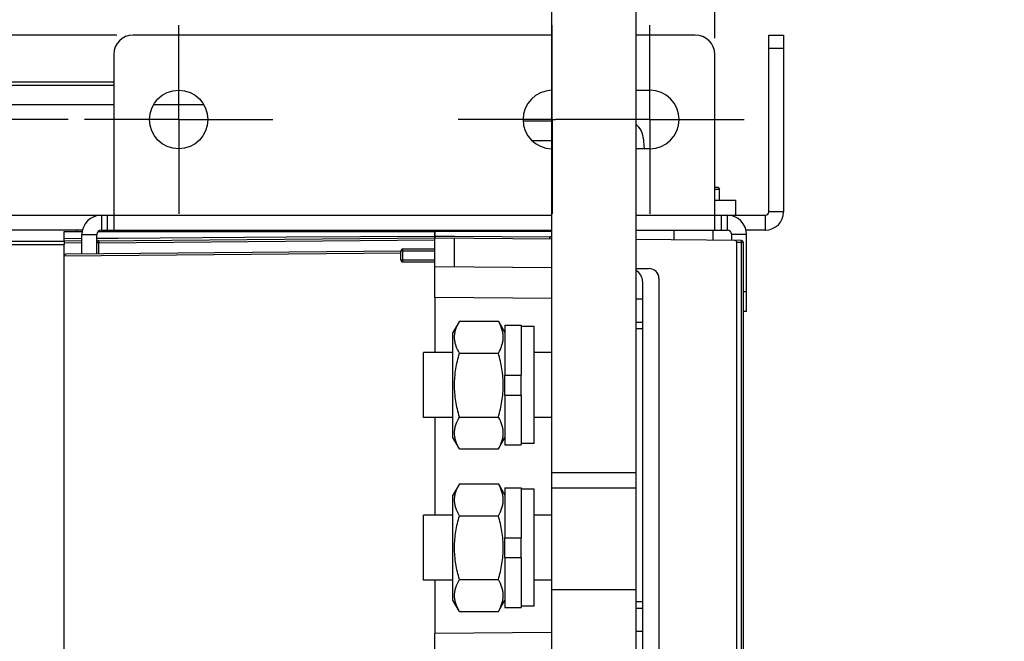
# Model space of a CAD drawing. Units: millimetres. Extents: x 3317 to 10757, y 12763 to 20559.
# Drawn here: x 4430 to 4581, y 13500 to 13596 of the extents above; entities that cross this region are included whole.
import ezdxf

# ---------------------------------------------------------------- set-up
doc = ezdxf.new("R2010")
doc.units = ezdxf.units.MM
doc.linetypes.add('CENTER', pattern=[50.8, 31.75, -6.35, 6.35, -6.35])
for name, color, linetype in [('01210000031_DXF_CONTINUOUS_LINE', 7, 'Continuous'), ('03010000147_DXF_CONTINUOUS_LINE', 7, 'Continuous'), ('04060000051_DXF_CONTINUOUS_LINE', 7, 'Continuous'), ('04060000256_DXF_CONTINUOUS_LINE', 7, 'Continuous'), ('29400013_DXF_DIMENSION', 7, 'Continuous'), ('47013471408_DXF_CONTINUOUS_LINE', 7, 'Continuous'), ('50513471002_DXF_AXIS', 7, 'Continuous'), ('50513471002_DXF_CONTINUOUS_LINE', 7, 'Continuous'), ('58413471408_DXF_CONTINUOUS_LINE', 7, 'Continuous'), ('62413471408_DXF_CONTINUOUS_LINE', 7, 'Continuous'), ('64263471002_DXF_CONTINUOUS_LINE', 7, 'Continuous'), ('64263471004_DXF_CONTINUOUS_LINE', 7, 'Continuous'), ('64613471001_DXF_CONTINUOUS_LINE', 7, 'Continuous'), ('64613471414_DXF_CONTINUOUS_LINE', 7, 'Continuous'), ('79663471003_DXF_CONTINUOUS_LINE', 7, 'Continuous'), ('BASE_TER_FRODXF_CONTINUOUS_LINE', 7, 'Continuous'), ('BUSBAR_MIDDLDXF_CONTINUOUS_LINE', 7, 'Continuous'), ('BUSBAR_SIDE_DXF_CONTINUOUS_LINE', 7, 'Continuous'), ('TERMINAL_FRODXF_CONTINUOUS_LINE', 7, 'Continuous')]:
    doc.layers.add(name, color=color, linetype=linetype)
doc.styles.get("Standard").update_dxf_attribs({"font": 'arial.ttf'})
doc.dimstyles.new('DIMSTYLE_2', dxfattribs={"dimtxt": 12.5, "dimasz": 12.5, "dimexe": 0.5, "dimexo": 0.5, "dimtad": 1, "dimdec": 3, "dimdsep": 46, "dimtxsty": 'Standard', "dimblk": '_FILLED', "dimblk1": '_FILLED', "dimblk2": '_FILLED', "dimcen": 0.09, "dimadec": 0, "dimazin": 0, "dimtp": 0.001, "dimtm": 0.001, "dimtfac": 1, "dimtdec": 3, "dimtofl": 0, "dimtmove": 0, "dimatfit": 3, "dimldrblk": '_FILLED', "dimfxl": 1, "dimtolj": 1, "dimarcsym": 0})

# ---------------------------------------------------------------- blocks, each defined once
blk = doc.blocks.new('_FILLED')
at = {"color": 0, "linetype": 'ByBlock'}
blk.add_solid([(0, 0), (-1, 0.16), (-1, -0.16)], dxfattribs=at)
blk = doc.blocks.new('*D1093')
at = {"layer": '29400013_DXF_DIMENSION', "color": 0, "linetype": 'Continuous', "lineweight": -2, "transparency": 16777216}
for p, q in [((4308.37, 13606.12), (4308.37, 13636.6)), ((4444.63, 13593.62), (4307.87, 13593.62)), ((4437.13, 13580.62), (4307.87, 13580.62)), ((4308.37, 13568.12), (4308.37, 13555.62))]:
    blk.add_line(p, q, dxfattribs=at)
at = {"layer": 'Defpoints', "color": 0, "linetype": 'Continuous', "transparency": 16777216}
for p in [(4308.37, 13593.62), (4445.13, 13593.62), (4437.63, 13580.62)]:
    blk.add_point(p, dxfattribs=at)
at = {"layer": '29400013_DXF_DIMENSION', "color": 0, "linetype": 'Continuous', "lineweight": -2, "transparency": 16777216, "xscale": 12.5, "yscale": 12.5, "zscale": 12.5}
for p, rotation in [((4308.37, 13593.62), 270), ((4308.37, 13580.62), 90)]:
    blk.add_blockref('_FILLED', p, dxfattribs=dict(at, rotation=rotation))
at = {"layer": '29400013_DXF_DIMENSION', "color": 0, "linetype": 'Continuous', "transparency": 16777216, "insert": (4294.97, 13619.25), "char_height": 12.5, "attachment_point": 1, "rotation": 90}
blk.add_mtext('\\A1;13', dxfattribs=at)
blk = doc.blocks.new('_DOT')
at = {"color": 0, "linetype": 'ByBlock'}
blk.add_line((-0.16, 0), (-1, 0), dxfattribs=at)
at = {"color": 0, "linetype": 'ByBlock', "const_width": 0.16}
blk.add_lwpolyline([(-0.08, 0, 1), (0.08, 0, 1)], format="xyb", close=True, dxfattribs=at)
blk = doc.blocks.new('*D1095')
at = {"layer": '29400013_DXF_DIMENSION', "color": 0, "linetype": 'Continuous', "lineweight": -2, "transparency": 16777216}
for p, q in [((4514.13, 13643.28), (4501.63, 13643.28)), ((4526.63, 13597.62), (4526.63, 13643.78)), ((4536.63, 13593.12), (4536.63, 13643.78)), ((4549.13, 13643.28), (4579.57, 13643.28))]:
    blk.add_line(p, q, dxfattribs=at)
at = {"layer": 'Defpoints', "color": 0, "linetype": 'Continuous', "transparency": 16777216}
for p in [(4526.63, 13643.28), (4526.63, 13597.12), (4536.63, 13592.62)]:
    blk.add_point(p, dxfattribs=at)
at = {"layer": '29400013_DXF_DIMENSION', "color": 0, "linetype": 'Continuous', "lineweight": -2, "transparency": 16777216, "xscale": 12.5, "yscale": 12.5, "zscale": 12.5}
blk.add_blockref('_DOT', (4526.63, 13643.28), dxfattribs=at)
at = {"layer": '29400013_DXF_DIMENSION', "color": 0, "linetype": 'Continuous', "lineweight": -2, "transparency": 16777216, "xscale": 12.5, "yscale": 12.5, "zscale": 12.5, "rotation": 180}
blk.add_blockref('_FILLED', (4536.63, 13643.28), dxfattribs=at)
at = {"layer": '29400013_DXF_DIMENSION', "color": 0, "linetype": 'Continuous', "transparency": 16777216, "insert": (4562.26, 13656.67), "char_height": 12.5, "attachment_point": 1}
blk.add_mtext('\\A1;10', dxfattribs=at)

msp = doc.modelspace()

# ---------------------------------------------------------------- linework, layer by layer
at = {"layer": '01210000031_DXF_CONTINUOUS_LINE', "linetype": 'Continuous'}
for p, q in [((4491.8317, 13534.7764), (4491.8317, 13544.7764)), ((4496.3317, 13544.7764), (4491.8317, 13544.7764)), ((4511.5317, 13544.7764), (4508.8317, 13544.7764)), ((4496.3317, 13534.7764), (4491.8317, 13534.7764)), ((4511.5317, 13534.7764), (4508.8317, 13534.7764)), ((4491.8317, 13509.7764), (4491.8317, 13519.7764)), ((4496.3317, 13519.7764), (4491.8317, 13519.7764)), ((4511.5317, 13519.7764), (4508.8317, 13519.7764)), ((4496.3317, 13509.7764), (4491.8317, 13509.7764)), ((4511.5317, 13509.7764), (4508.8317, 13509.7764))]:
    msp.add_line(p, q, dxfattribs=at)
at = {"layer": '03010000147_DXF_CONTINUOUS_LINE', "linetype": 'Continuous'}
for p, q in [((4497.3363, 13549.5914), (4496.3317, 13547.8514)), ((4497.3363, 13549.5914), (4503.3272, 13549.5914)), ((4503.3272, 13549.5914), (4504.3317, 13547.8514)), ((4496.3317, 13531.7014), (4496.3317, 13547.8514)), ((4497.3363, 13544.6839), (4503.3272, 13544.6839)), ((4504.3317, 13538.2464), (4504.3317, 13541.3064)), ((4497.3363, 13534.869), (4503.3272, 13534.869)), ((4497.3363, 13529.9615), (4496.3317, 13531.7014)), ((4503.3272, 13529.9615), (4504.3317, 13531.7014)), ((4497.3363, 13529.9615), (4503.3272, 13529.9615)), ((4497.3363, 13524.5914), (4496.3317, 13522.8514)), ((4497.3363, 13524.5914), (4503.3272, 13524.5914)), ((4503.3272, 13524.5914), (4504.3317, 13522.8514)), ((4496.3317, 13506.7014), (4496.3317, 13522.8514)), ((4497.3363, 13519.6839), (4503.3272, 13519.6839)), ((4504.3317, 13513.2464), (4504.3317, 13516.3064)), ((4497.3363, 13509.869), (4503.3272, 13509.869)), ((4497.3363, 13504.9615), (4496.3317, 13506.7014)), ((4503.3272, 13504.9615), (4504.3317, 13506.7014)), ((4497.3363, 13504.9615), (4503.3272, 13504.9615))]:
    msp.add_line(p, q, dxfattribs=at)
for points, knots in [([(4497.3363, 13544.6839), (4497.1139, 13545.0691), (4496.8255, 13545.6669), (4496.6134, 13546.5085), (4496.5592, 13547.1377), (4496.6134, 13547.7668), (4496.8255, 13548.6084), (4497.1139, 13549.2062), (4497.3363, 13549.5914)], [0, 0, 0, 0, 0.25707446, 0.37971171, 0.50000001, 0.62028832, 0.74292556, 1, 1, 1, 1]), ([(4503.3272, 13544.6839), (4503.5496, 13545.0691), (4503.8379, 13545.6669), (4504.0501, 13546.5085), (4504.1043, 13547.1377), (4504.0501, 13547.7668), (4503.8379, 13548.6084), (4503.5496, 13549.2062), (4503.3272, 13549.5914)], [0, 0, 0, 0, 0.25707446, 0.37971171, 0.50000001, 0.62028832, 0.74292556, 1, 1, 1, 1]), ([(4497.3363, 13534.869), (4497.1061, 13535.6663), (4496.722, 13537.2854), (4496.5047, 13539.7764), (4496.722, 13542.2675), (4497.1061, 13543.8866), (4497.3363, 13544.6839)], [0, 0, 0, 0, 0.25005017, 0.50000002, 0.74994985, 1, 1, 1, 1]), ([(4503.3272, 13534.869), (4503.5573, 13535.6663), (4503.9414, 13537.2854), (4504.1588, 13539.7764), (4503.9414, 13542.2675), (4503.5573, 13543.8866), (4503.3272, 13544.6839)], [0, 0, 0, 0, 0.25005017, 0.50000001, 0.74994985, 1, 1, 1, 1]), ([(4497.3363, 13529.9615), (4497.1139, 13530.3467), (4496.8255, 13530.9445), (4496.6134, 13531.7861), (4496.5592, 13532.4152), (4496.6134, 13533.0443), (4496.8255, 13533.886), (4497.1139, 13534.4838), (4497.3363, 13534.869)], [0, 0, 0, 0, 0.25707446, 0.37971171, 0.50000001, 0.62028832, 0.74292556, 1, 1, 1, 1]), ([(4503.3272, 13529.9615), (4503.5496, 13530.3467), (4503.8379, 13530.9445), (4504.0501, 13531.7861), (4504.1043, 13532.4152), (4504.0501, 13533.0443), (4503.8379, 13533.886), (4503.5496, 13534.4838), (4503.3272, 13534.869)], [0, 0, 0, 0, 0.25707446, 0.37971171, 0.50000001, 0.62028832, 0.74292556, 1, 1, 1, 1]), ([(4497.3363, 13519.6839), (4497.1139, 13520.0691), (4496.8255, 13520.6669), (4496.6134, 13521.5085), (4496.5592, 13522.1377), (4496.6134, 13522.7668), (4496.8255, 13523.6084), (4497.1139, 13524.2062), (4497.3363, 13524.5914)], [0, 0, 0, 0, 0.25707446, 0.37971171, 0.50000001, 0.62028832, 0.74292556, 1, 1, 1, 1]), ([(4503.3272, 13519.6839), (4503.5496, 13520.0691), (4503.8379, 13520.6669), (4504.0501, 13521.5085), (4504.1043, 13522.1377), (4504.0501, 13522.7668), (4503.8379, 13523.6084), (4503.5496, 13524.2062), (4503.3272, 13524.5914)], [0, 0, 0, 0, 0.25707446, 0.37971171, 0.50000001, 0.62028832, 0.74292556, 1, 1, 1, 1]), ([(4497.3363, 13509.869), (4497.1061, 13510.6663), (4496.722, 13512.2854), (4496.5047, 13514.7764), (4496.722, 13517.2675), (4497.1061, 13518.8866), (4497.3363, 13519.6839)], [0, 0, 0, 0, 0.25005017, 0.50000002, 0.74994985, 1, 1, 1, 1]), ([(4503.3272, 13509.869), (4503.5573, 13510.6663), (4503.9414, 13512.2854), (4504.1588, 13514.7764), (4503.9414, 13517.2675), (4503.5573, 13518.8866), (4503.3272, 13519.6839)], [0, 0, 0, 0, 0.25005017, 0.50000001, 0.74994985, 1, 1, 1, 1]), ([(4497.3363, 13504.9615), (4497.1139, 13505.3467), (4496.8255, 13505.9445), (4496.6134, 13506.7861), (4496.5592, 13507.4152), (4496.6134, 13508.0443), (4496.8255, 13508.886), (4497.1139, 13509.4838), (4497.3363, 13509.869)], [0, 0, 0, 0, 0.25707446, 0.37971171, 0.50000001, 0.62028832, 0.74292556, 1, 1, 1, 1]), ([(4503.3272, 13504.9615), (4503.5496, 13505.3467), (4503.8379, 13505.9445), (4504.0501, 13506.7861), (4504.1043, 13507.4152), (4504.0501, 13508.0443), (4503.8379, 13508.886), (4503.5496, 13509.4838), (4503.3272, 13509.869)], [0, 0, 0, 0, 0.25707446, 0.37971171, 0.50000001, 0.62028832, 0.74292556, 1, 1, 1, 1])]:
    msp.add_open_spline(points, degree=3, knots=knots, dxfattribs=at)
at = {"layer": '04060000051_DXF_CONTINUOUS_LINE', "linetype": 'Continuous'}
for p, q in [((4504.3317, 13548.9764), (4504.3317, 13541.3064)), ((4504.3317, 13548.9764), (4506.8317, 13548.9764)), ((4506.8317, 13548.9764), (4506.8317, 13541.3064)), ((4504.3317, 13541.3064), (4506.8317, 13541.3064)), ((4504.3317, 13538.2464), (4504.3317, 13530.5764)), ((4504.3317, 13538.2464), (4506.8317, 13538.2464)), ((4506.8317, 13538.2464), (4506.8317, 13530.5764)), ((4504.3317, 13530.5764), (4506.8317, 13530.5764)), ((4504.3317, 13523.9764), (4504.3317, 13516.3064)), ((4504.3317, 13523.9764), (4506.8317, 13523.9764)), ((4506.8317, 13523.9764), (4506.8317, 13516.3064)), ((4504.3317, 13516.3064), (4506.8317, 13516.3064)), ((4504.3317, 13513.2464), (4504.3317, 13505.5764)), ((4504.3317, 13513.2464), (4506.8317, 13513.2464)), ((4506.8317, 13513.2464), (4506.8317, 13505.5764)), ((4504.3317, 13505.5764), (4506.8317, 13505.5764))]:
    msp.add_line(p, q, dxfattribs=at)
at = {"layer": '04060000256_DXF_CONTINUOUS_LINE', "linetype": 'Continuous'}
for p, q in [((4508.8317, 13548.7764), (4506.8317, 13548.7764)), ((4508.8317, 13530.7764), (4508.8317, 13548.7764)), ((4506.8317, 13538.2464), (4506.8317, 13541.3064)), ((4508.8317, 13530.7764), (4506.8317, 13530.7764)), ((4508.8317, 13523.7764), (4506.8317, 13523.7764)), ((4508.8317, 13505.7764), (4508.8317, 13523.7764)), ((4506.8317, 13513.2464), (4506.8317, 13516.3064)), ((4508.8317, 13505.7764), (4506.8317, 13505.7764))]:
    msp.add_line(p, q, dxfattribs=at)
at = {"layer": '47013471408_DXF_CONTINUOUS_LINE', "linetype": 'Continuous'}
for p, q in [((4536.6317, 13570.2208), (4537.0817, 13570.2208)), ((4537.0817, 13570.2208), (4537.3817, 13569.9208)), ((4536.6317, 13569.9208), (4537.3817, 13569.9208)), ((4537.3817, 13568.2208), (4537.3817, 13569.9208)), ((4447.3817, 13563.4208), (4447.3817, 13563.6208)), ((4530.3817, 13562.0992), (4530.3817, 13563.6208)), ((4536.3817, 13562.0468), (4536.3817, 13563.6208))]:
    msp.add_line(p, q, dxfattribs=at)
at = {"layer": '50513471002_DXF_AXIS', "linetype": 'CENTER'}
for p, q in [((4454.1317, 13580.6208), (4454.1317, 13595.1208)), ((4511.6317, 13580.6208), (4511.6317, 13595.1208)), ((4526.6317, 13580.6208), (4526.6317, 13595.1208)), ((4454.1317, 13580.6208), (4439.6317, 13580.6208)), ((4454.1317, 13580.6208), (4454.1317, 13566.1208)), ((4454.1317, 13580.6208), (4468.6317, 13580.6208)), ((4511.6317, 13580.6208), (4497.1317, 13580.6208)), ((4511.6317, 13580.6208), (4511.6317, 13566.1208)), ((4511.6317, 13580.6208), (4512.1317, 13580.6208)), ((4526.6317, 13580.6208), (4512.1317, 13580.6208)), ((4526.6317, 13580.6208), (4526.6317, 13566.1208)), ((4526.6317, 13580.6208), (4541.1317, 13580.6208))]:
    msp.add_line(p, q, dxfattribs=at)
at = {"layer": '50513471002_DXF_CONTINUOUS_LINE', "linetype": 'Continuous'}
for p, q in [((4511.5317, 13593.6208), (4447.1317, 13593.6208)), ((4533.6317, 13593.6208), (4524.5317, 13593.6208)), ((4544.9317, 13566.4208), (4544.9317, 13593.6208)), ((4544.9317, 13593.6208), (4547.2317, 13593.6208)), ((4547.2317, 13593.6208), (4547.2317, 13566.4208)), ((4544.9317, 13591.6208), (4547.2317, 13591.6208)), ((4444.1317, 13590.6208), (4444.1317, 13563.6208)), ((4536.6317, 13563.6208), (4536.6317, 13590.6208)), ((4524.5317, 13585.1208), (4526.6317, 13585.1208)), ((4526.6317, 13576.1208), (4524.5317, 13576.1208)), ((4398.8817, 13565.9208), (4442.2317, 13565.9208)), ((4442.2317, 13565.9208), (4442.2317, 13563.6208)), ((4442.2317, 13565.9208), (4444.1317, 13565.9208)), ((4443.1317, 13565.9208), (4443.1317, 13563.6208)), ((4444.1317, 13565.9208), (4511.5317, 13565.9208)), ((4524.5317, 13565.9208), (4536.6317, 13565.9208)), ((4536.6317, 13565.9208), (4538.5317, 13565.9208)), ((4537.6317, 13565.9208), (4537.6317, 13563.6208)), ((4538.5317, 13565.9208), (4538.5317, 13563.6208)), ((4538.5317, 13565.9208), (4544.4317, 13565.9208)), ((4544.4317, 13563.6208), (4544.4317, 13565.9208)), ((4547.2317, 13566.4208), (4544.9317, 13566.4208)), ((4439.3242, 13563.6208), (4398.8817, 13563.6208)), ((4439.2317, 13559.9469), (4439.2317, 13562.9208)), ((4439.2317, 13562.9208), (4441.5317, 13562.9208)), ((4441.5317, 13559.967), (4441.5317, 13562.9208)), ((4442.2317, 13563.6208), (4444.1317, 13563.6208)), ((4444.1317, 13563.6208), (4511.5317, 13563.6208)), ((4524.5317, 13563.6208), (4536.6317, 13563.6208)), ((4536.6317, 13563.6208), (4538.5317, 13563.6208)), ((4539.2317, 13562.022), (4539.2317, 13562.9208)), ((4541.5317, 13562.9208), (4539.2317, 13562.9208)), ((4544.4317, 13563.6208), (4541.4393, 13563.6208)), ((4541.5317, 13551.1208), (4541.5317, 13562.9208)), ((4541.5317, 13554.1208), (4541.0317, 13554.1208)), ((4541.5317, 13551.1208), (4541.0317, 13551.1208))]:
    msp.add_line(p, q, dxfattribs=at)
msp.add_circle((4454.1317, 13580.6208), 4.5, dxfattribs=at)
for centre, radius, start, end in [((4447.1317, 13590.6208), 3, 90, 180), ((4533.6317, 13590.6208), 3, 0, 90), ((4511.6317, 13580.6208), 4.5, 91.294852, 268.705148), ((4526.6317, 13580.6208), 4.5, 270, 90), ((4442.2317, 13562.9208), 3, 90, 180), ((4538.5317, 13562.9208), 3, 0, 90), ((4544.4317, 13566.4208), 2.8, 270, 0), ((4544.4317, 13566.4208), 0.5, 270, 0), ((4442.2317, 13562.9208), 0.7, 90, 180), ((4538.5317, 13562.9208), 0.7, 0, 90)]:
    msp.add_arc(centre, radius, start, end, dxfattribs=at)
at = {"layer": '58413471408_DXF_CONTINUOUS_LINE', "linetype": 'Continuous'}
for p, q in [((4507.1465, 13580.4208), (4511.5317, 13580.4208)), ((4525.6129, 13577.8648), (4525.7655, 13576.1208)), ((4508.4845, 13577.4208), (4511.5317, 13577.4208)), ((4536.6317, 13568.2208), (4539.8817, 13568.2208)), ((4539.8817, 13565.9208), (4539.8817, 13568.2208))]:
    msp.add_line(p, q, dxfattribs=at)
msp.add_arc((4522.8236, 13577.6208), 2.8, 5, 52.318657, dxfattribs=at)
at = {"layer": '62413471408_DXF_CONTINUOUS_LINE', "linetype": 'Continuous'}
for p, q in [((4453.6317, 13563.6208), (4453.6317, 13563.4208)), ((4472.6317, 13563.6208), (4472.6317, 13563.4208))]:
    msp.add_line(p, q, dxfattribs=at)
at = {"layer": '64263471002_DXF_CONTINUOUS_LINE', "linetype": 'Continuous'}
for p, q in [((4436.5317, 13563.4208), (4439.2763, 13563.4208)), ((4436.5317, 13561.9727), (4436.5317, 13563.4201)), ((4441.5291, 13561.967), (4493.5317, 13562.4208)), ((4441.7429, 13563.4208), (4493.5317, 13563.4208)), ((4444.8292, 13562.403), (4470.7296, 13562.5644)), ((4470.7296, 13562.5644), (4493.5317, 13562.7065)), ((4493.5317, 13563.4204), (4493.5317, 13562.4933)), ((4436.5317, 13562.3512), (4439.2352, 13562.3681)), ((4439.2317, 13561.9469), (4436.5317, 13561.9233)), ((4439.2317, 13561.6469), (4436.5317, 13561.6233)), ((4441.5351, 13562.3824), (4441.8265, 13562.3842)), ((4441.8291, 13561.6696), (4441.5421, 13561.6696)), ((4441.8265, 13562.3842), (4442.6911, 13562.3896)), ((4441.8291, 13561.6696), (4493.5317, 13562.1208)), ((4441.8291, 13559.9696), (4441.8291, 13561.6696)), ((4442.6911, 13562.3896), (4444.8292, 13562.403)), ((4488.3347, 13560.0754), (4436.5317, 13559.6234)), ((4436.5317, 13497.2182), (4436.5317, 13559.6259)), ((4488.3321, 13560.3754), (4436.8291, 13559.9259)), ((4493.5317, 13553.2568), (4493.5317, 13544.7764)), ((4493.5317, 13534.7764), (4493.5317, 13519.7764)), ((4493.5317, 13509.7764), (4493.5317, 13501.5848))]:
    msp.add_line(p, q, dxfattribs=at)
for centre in [(4441.8317, 13561.6696), (4436.8317, 13559.6259)]:
    msp.add_arc(centre, 0.3, 90.5, 180, dxfattribs=at)
msp.add_open_spline([(4441.8291, 13561.9696), (4441.8215, 13561.9695), (4441.8376, 13561.9224), (4441.8225, 13561.8767), (4441.8304, 13561.7762), (4441.8288, 13561.7078), (4441.8291, 13561.6696)], degree=3, knots=[0, 0, 0, 0, 0.07635908, 0.29286064, 0.61784555, 1, 1, 1, 1], dxfattribs=at)
at = {"layer": '64263471004_DXF_CONTINUOUS_LINE', "linetype": 'Continuous'}
for p, q in [((4493.5317, 13562.4933), (4493.5317, 13563.4208)), ((4511.5317, 13563.4208), (4493.5317, 13563.4208)), ((4493.5317, 13562.7065), (4496.3381, 13562.689)), ((4496.3381, 13562.689), (4496.5597, 13562.6877)), ((4496.5597, 13562.6877), (4511.2518, 13562.5961)), ((4493.5317, 13553.2568), (4493.5317, 13544.7764)), ((4493.5317, 13534.7764), (4493.5317, 13519.7764)), ((4493.5317, 13509.7764), (4493.5317, 13501.5848))]:
    msp.add_line(p, q, dxfattribs=at)
for centre, radius, start, end in [((4491.2855, 13563.1672), 19.9745, 358.078078, 358.361557), ((4511.232, 13559.3888), 3.2073, 85.864437, 89.646038), ((4511.2335, 13559.4046), 3.1915, 84.637314, 85.870305)]:
    msp.add_arc(centre, radius, start, end, dxfattribs=at)
msp.add_open_spline([(4511.2344, 13562.2663), (4511.254, 13562.2661), (4511.2216, 13562.3913), (4511.2468, 13562.4398), (4511.2487, 13562.4973)], degree=3, knots=[0, 0, 0, 0, 0.25457173, 1, 1, 1, 1], dxfattribs=at)
at = {"layer": '64613471001_DXF_CONTINUOUS_LINE', "linetype": 'Continuous'}
for p, q in [((4360.4037, 13561.9208), (4436.5317, 13561.9208)), ((4360.4037, 13561.4208), (4436.5317, 13561.4208)), ((4436.5317, 13561.9208), (4436.5317, 13561.4208)), ((4436.5317, 13559.6259), (4436.5317, 13561.4208))]:
    msp.add_line(p, q, dxfattribs=at)
at = {"layer": '64613471414_DXF_CONTINUOUS_LINE', "linetype": 'Continuous'}
for p, q in [((4422.2623, 13585.9208), (4444.1317, 13585.9208)), ((4419.2624, 13582.9208), (4444.1317, 13582.9208)), ((4450.2741, 13582.9208), (4457.9893, 13582.9208)), ((4438.4396, 13563.4208), (4438.4396, 13563.6208)), ((4443.9647, 13563.4208), (4443.9647, 13563.6208))]:
    msp.add_line(p, q, dxfattribs=at)
at = {"layer": '79663471003_DXF_CONTINUOUS_LINE', "linetype": 'Continuous'}
msp.add_line((4424.2826, 13586.4208), (4444.1317, 13586.4208), dxfattribs=at)
at = {"layer": 'BASE_TER_FRODXF_CONTINUOUS_LINE', "linetype": 'Continuous'}
for p, q in [((4493.5317, 13553.2568), (4493.5317, 13562.4208)), ((4493.5317, 13562.4208), (4511.5317, 13562.2637)), ((4496.5579, 13557.9236), (4496.5579, 13562.3944)), ((4540.7344, 13562.0088), (4524.5317, 13562.1502)), ((4540.0317, 13283.124), (4540.0317, 13561.7176)), ((4540.7317, 13561.7089), (4540.0317, 13561.715)), ((4540.7317, 13561.7089), (4540.7344, 13562.0088)), ((4540.7317, 13283.1327), (4540.7317, 13561.7089)), ((4541.0317, 13561.7089), (4540.7317, 13561.7089)), ((4541.0317, 13283.1327), (4541.0317, 13561.7089)), ((4488.3317, 13559.0208), (4488.3317, 13560.4208)), ((4488.3317, 13560.4208), (4493.5317, 13560.4208)), ((4488.6317, 13558.7208), (4488.6317, 13560.7208)), ((4488.6317, 13560.7208), (4493.5317, 13560.7208)), ((4488.3317, 13559.0208), (4493.5317, 13559.0208)), ((4488.6317, 13558.7208), (4493.5317, 13558.7208)), ((4511.5317, 13557.7929), (4493.5317, 13557.95)), ((4524.5317, 13557.6882), (4526.5317, 13557.6882)), ((4525.5317, 13555.6882), (4525.5317, 13499.1534)), ((4528.0317, 13556.1882), (4528.0317, 13498.6534)), ((4511.5317, 13553.0997), (4493.5317, 13553.2568)), ((4525.5317, 13552.9775), (4524.5317, 13552.9862)), ((4525.5317, 13501.864), (4524.5317, 13501.8553)), ((4511.5277, 13501.7418), (4493.5317, 13501.5848)), ((4493.5317, 13490.0505), (4493.5317, 13501.5848))]:
    msp.add_line(p, q, dxfattribs=at)
for centre, radius, start, end in [((4539.7317, 13561.7176), 0.3, 0, 89.5), ((4540.7317, 13561.7089), 0.3, 0, 89.5), ((4488.6317, 13560.4208), 0.3, 90, 180), ((4488.6317, 13559.0208), 0.3, 180, 270), ((4523.5317, 13555.6882), 2, 0, 59.886121), ((4526.5317, 13556.1882), 1.5, 0, 90)]:
    msp.add_arc(centre, radius, start, end, dxfattribs=at)
at = {"layer": 'BUSBAR_MIDDLDXF_CONTINUOUS_LINE', "linetype": 'Continuous'}
for p, q in [((4511.5317, 13431.2764), (4511.5317, 13508.2764)), ((4524.5317, 13508.2764), (4511.5317, 13508.2764)), ((4524.5317, 13431.2764), (4524.5317, 13508.2764))]:
    msp.add_line(p, q, dxfattribs=at)
at = {"layer": 'BUSBAR_SIDE_DXF_CONTINUOUS_LINE', "linetype": 'Continuous'}
for p, q in [((4511.5317, 13526.2764), (4511.5317, 13603.2764)), ((4524.5317, 13526.2764), (4524.5317, 13603.2764)), ((4511.5317, 13508.2764), (4511.5317, 13526.2764)), ((4524.5317, 13526.2764), (4511.5317, 13526.2764)), ((4524.5317, 13508.2764), (4524.5317, 13526.2764)), ((4524.5317, 13523.9333), (4511.5317, 13523.9333))]:
    msp.add_line(p, q, dxfattribs=at)
at = {"layer": 'TERMINAL_FRODXF_CONTINUOUS_LINE', "linetype": 'Continuous'}
for p, q in [((4525.5317, 13549.4208), (4524.5317, 13549.4208)), ((4525.5317, 13548.4208), (4524.5317, 13548.4208)), ((4525.5317, 13506.4208), (4524.5317, 13506.4208)), ((4525.5317, 13505.4208), (4524.5317, 13505.4208))]:
    msp.add_line(p, q, dxfattribs=at)

# ---------------------------------------------------------------- dimensions: what is measured, and where the dimension line sits
at = {"layer": '29400013_DXF_DIMENSION', "linetype": 'Continuous'}
for base, p1, p2, angle, override, picture, middle in [((4526.6317, 13643.2764), (4536.6317, 13592.6208), (4526.6317, 13597.1208), 180, {"dimpost": '<>', "dimblk2": 'DOT', "dimsah": 1}, '*D1095', (4570.6, 13643.2764)), ((4308.3704, 13593.6208), (4437.6317, 13580.6208), (4445.1317, 13593.6208), 90, {"dimpost": '<>'}, '*D1093', (4308.3704, 13627.6104))]:
    dim = msp.add_linear_dim(base=base, p1=p1, p2=p2, angle=angle, dimstyle='DIMSTYLE_2', override=override, dxfattribs=at)
    dim.commit()
    dim.dimension.update_dxf_attribs({"geometry": picture, "text_midpoint": middle, "dimtype": 160})

doc.saveas('drawing.dxf')
